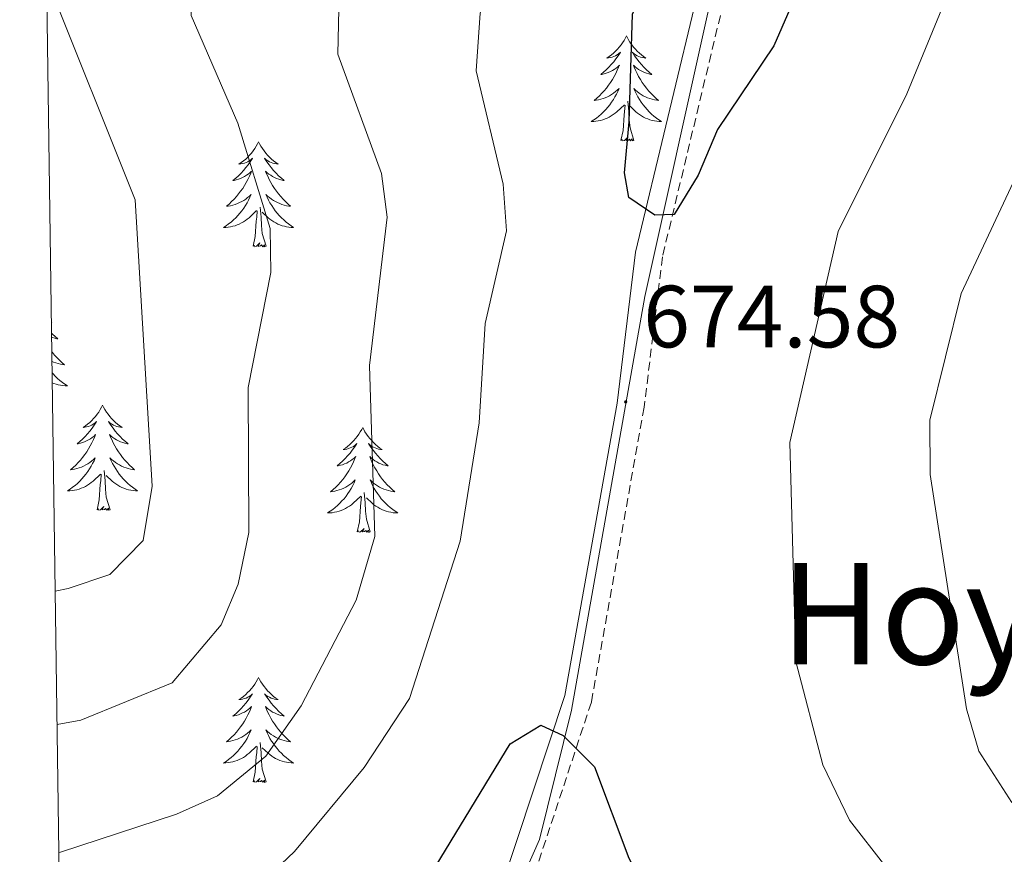
# Model space of a CAD drawing. Units: metres. Extents: x 597449 to 601946, y 4650061 to 4653094.
# Drawn here: x 598336 to 598448, y 4650777 to 4650872 of the extents above; entities that cross this region are included whole.
import ezdxf
from ezdxf.enums import TextEntityAlignment as Align

# ---------------------------------------------------------------- set-up
doc = ezdxf.new("R2010")
doc.units = ezdxf.units.M
doc.header["$MEASUREMENT"] = 0
doc.linetypes.add('TRAZOSX2', pattern=[1.5, 1, -0.5])
for name, color, linetype, lineweight in [('Carátula', 7, 'Continuous', 5), ('Level 21', 19, 'Continuous', 0), ('Level 35', 92, 'Continuous', 0), ('Level 36', 19, 'Continuous', 40), ('Level 4', 36, 'Continuous', 30), ('Level 41', 19, 'Continuous', 0), ('Level 45', 19, 'Continuous', 0), ('Level 5', 36, 'Continuous', 0), ('Level 61', 19, 'Continuous', 0), ('Level 7', 1, 'Continuous', 0)]:
    doc.layers.add(name, color=color, linetype=linetype, lineweight=lineweight)
doc.styles.add('Arial', font='ARIAL.TTF', dxfattribs={"height": 0.2})

# ---------------------------------------------------------------- blocks, each defined once
blk = doc.blocks.new('5PATER')
at = {"layer": 'Carátula', "linetype": 'Continuous', "lineweight": 5}
h = blk.add_hatch(color=250, dxfattribs=at)
edge = h.paths.add_edge_path()
edge.add_ellipse((0, 0), major_axis=(-1.33, -1.34), ratio=0.999422, start_angle=0, end_angle=360)

msp = doc.modelspace()

# ---------------------------------------------------------------- linework, layer by layer
at = {"layer": 'Level 21', "color": 19, "linetype": 'Continuous', "lineweight": 0}
msp.add_polyline3d([(598412.76, 4650979.05, 665.56), (598409.94, 4650960.84, 668.28), (598411.24, 4650947.38, 669.6), (598413.43, 4650939.04, 670.4), (598421.14, 4650916.82, 673.29), (598423.71, 4650905.85, 675.16), (598423.55, 4650902.01, 675.87), (598415.8, 4650883.63, 676.25), (598413.66, 4650876.35, 676.14), (598406.31, 4650845.75, 675.18), (598404.23, 4650828.6, 675.2), (598398.3, 4650795.42, 675.29), (598389.3, 4650768.2, 678.13), (598387.4, 4650764.12, 678.66), (598381.85, 4650756.5, 679.71), (598368.42, 4650742.02, 681.75), (598357.59, 4650729.73, 682.31), (598341.86, 4650706.21, 682.94)], dxfattribs=at)
at = {"layer": 'Level 21', "color": 19, "linetype": 'TRAZOSX2', "lineweight": 0}
msp.add_polyline3d([(598415.81, 4650978.5, 665.56), (598413.05, 4650960.75, 668.28), (598414.29, 4650947.92, 669.6), (598416.38, 4650939.94, 670.4), (598424.11, 4650917.68, 673.29), (598426.82, 4650906.14, 675.16), (598426.61, 4650901.32, 675.87), (598418.72, 4650882.59, 676.25), (598416.64, 4650875.55, 676.14), (598409.36, 4650845.21, 675.18), (598407.29, 4650828.15, 675.2), (598401.3, 4650794.66, 675.29), (598392.18, 4650767.07, 678.13), (598390.08, 4650762.54, 678.66), (598384.25, 4650754.53, 679.71), (598370.71, 4650739.95, 681.75), (598360.04, 4650727.84, 682.31), (598341.93, 4650700.77, 683.04)], dxfattribs=at)
at = {"layer": 'Level 35', "color": 92, "linetype": 'Continuous', "lineweight": 0, "ltscale": 0.5}
msp.add_polyline3d([(598579.63, 4650903.68, 642.62), (598506.87, 4650910.49, 662.73), (598492.51, 4650910.96, 667.55), (598482.93, 4650910.39, 670.05), (598456.53, 4650904.52, 673.06), (598433.36, 4650901.29, 675.82), (598428.71, 4650899.25, 676.37), (598424.65, 4650896.05, 676.85), (598421.38, 4650891.99, 677.2), (598419.09, 4650887.36, 677.39), (598414.52, 4650872.91, 677.12), (598407.35, 4650840.72, 675.52), (598399.05, 4650793.74, 675.68), (598395.41, 4650779.08, 676.48), (598389.35, 4650765.35, 677.56), (598381.02, 4650754.03, 678.88), (598358.43, 4650727.8, 682.83), (598341.85, 4650706.77, 683.71)], dxfattribs=at)
at = {"layer": 'Level 36', "color": 92, "linetype": 'Continuous', "lineweight": 0}
for points in [[(598405.27, 4650870.29, 0.01), (598405.16, 4650870.07, 0.01), (598405.01, 4650869.79, 0.01), (598404.84, 4650869.53, 0.01), (598404.66, 4650869.27, 0.01), (598404.46, 4650869.02, 0.01), (598404.25, 4650868.79, 0.01), (598404.04, 4650868.56, 0.01), (598403.81, 4650868.34, 0.01), (598403.57, 4650868.14, 0.01), (598403.31, 4650867.95, 0.01), (598403.05, 4650867.77, 0.01), (598403.25, 4650867.79, 0.01), (598403.46, 4650867.83, 0.01), (598403.66, 4650867.89, 0.01), (598403.85, 4650867.96, 0.01), (598404.04, 4650868.04, 0.01), (598404.22, 4650868.14, 0.01), (598404.39, 4650868.25, 0.01), (598404.6, 4650868.44, 0.01), (598404.56, 4650868.38, 0.01), (598404.33, 4650868.03, 0.01), (598404.09, 4650867.7, 0.01), (598403.83, 4650867.37, 0.01), (598403.56, 4650867.05, 0.01), (598403.28, 4650866.75, 0.01), (598402.99, 4650866.46, 0.01), (598402.69, 4650866.17, 0.01), (598402.37, 4650865.9, 0.01), (598402.5, 4650865.93, 0.01), (598402.74, 4650865.98, 0.01), (598402.99, 4650866.06, 0.01), (598403.22, 4650866.15, 0.01), (598403.45, 4650866.25, 0.01), (598403.68, 4650866.37, 0.01), (598403.89, 4650866.5, 0.01), (598404.1, 4650866.64, 0.01), (598404.3, 4650866.8, 0.01), (598404.48, 4650866.97, 0.01), (598404.39, 4650866.75, 0.01), (598404.24, 4650866.39, 0.01), (598404.07, 4650866.03, 0.01), (598403.88, 4650865.69, 0.01), (598403.68, 4650865.35, 0.01), (598403.47, 4650865.01, 0.01), (598403.24, 4650864.69, 0.01), (598403.01, 4650864.38, 0.01), (598402.75, 4650864.08, 0.01), (598402.49, 4650863.79, 0.01), (598402.21, 4650863.5, 0.01), (598401.93, 4650863.23, 0.01), (598401.63, 4650862.98, 0.01), (598401.83, 4650863, 0.01), (598402.09, 4650863.05, 0.01), (598402.36, 4650863.11, 0.01), (598402.62, 4650863.19, 0.01), (598402.87, 4650863.28, 0.01), (598403.12, 4650863.39, 0.01), (598403.36, 4650863.51, 0.01), (598403.59, 4650863.65, 0.01), (598403.82, 4650863.8, 0.01), (598404.03, 4650863.97, 0.01), (598404.24, 4650864.14, 0.01), (598404.44, 4650864.33, 0.01), (598404.29, 4650864, 0.01)], [(598405.27, 4650870.29, 0.01), (598405.38, 4650870.07, 0.01), (598405.54, 4650869.79, 0.01), (598405.71, 4650869.53, 0.01), (598405.89, 4650869.27, 0.01), (598406.08, 4650869.02, 0.01), (598406.29, 4650868.79, 0.01), (598406.51, 4650868.56, 0.01), (598406.74, 4650868.34, 0.01), (598406.98, 4650868.14, 0.01), (598407.23, 4650867.95, 0.01), (598407.49, 4650867.77, 0.01), (598407.29, 4650867.79, 0.01), (598407.09, 4650867.83, 0.01), (598406.89, 4650867.89, 0.01), (598406.69, 4650867.96, 0.01), (598406.5, 4650868.04, 0.01), (598406.32, 4650868.14, 0.01), (598406.15, 4650868.25, 0.01), (598405.94, 4650868.44, 0.01), (598405.99, 4650868.38, 0.01), (598406.21, 4650868.03, 0.01), (598406.46, 4650867.7, 0.01), (598406.71, 4650867.37, 0.01), (598406.98, 4650867.05, 0.01), (598407.26, 4650866.75, 0.01), (598407.55, 4650866.46, 0.01), (598407.86, 4650866.17, 0.01), (598408.17, 4650865.9, 0.01), (598408.05, 4650865.93, 0.01), (598407.8, 4650865.98, 0.01), (598407.56, 4650866.06, 0.01), (598407.32, 4650866.14, 0.01), (598407.09, 4650866.25, 0.01), (598406.87, 4650866.37, 0.01), (598406.65, 4650866.5, 0.01), (598406.45, 4650866.64, 0.01), (598406.25, 4650866.8, 0.01), (598406.06, 4650866.97, 0.01), (598406.15, 4650866.75, 0.01), (598406.31, 4650866.39, 0.01), (598406.48, 4650866.03, 0.01), (598406.66, 4650865.68, 0.01), (598406.86, 4650865.34, 0.01), (598407.07, 4650865.01, 0.01), (598407.3, 4650864.69, 0.01), (598407.54, 4650864.38, 0.01), (598407.79, 4650864.08, 0.01), (598408.05, 4650863.79, 0.01), (598408.33, 4650863.5, 0.01), (598408.62, 4650863.23, 0.01), (598408.91, 4650862.98, 0.01), (598408.72, 4650863, 0.01), (598408.45, 4650863.05, 0.01), (598408.19, 4650863.11, 0.01), (598407.93, 4650863.19, 0.01), (598407.67, 4650863.28, 0.01), (598407.43, 4650863.39, 0.01), (598407.18, 4650863.51, 0.01), (598406.95, 4650863.65, 0.01), (598406.73, 4650863.8, 0.01), (598406.51, 4650863.97, 0.01), (598406.3, 4650864.14, 0.01), (598406.11, 4650864.33, 0.01), (598406.25, 4650864, 0.01)], [(598404.29, 4650864, 0.01), (598404.14, 4650863.68, 0.01), (598403.97, 4650863.37, 0.01), (598403.79, 4650863.06, 0.01), (598403.59, 4650862.77, 0.01), (598403.38, 4650862.48, 0.01), (598403.16, 4650862.2, 0.01), (598402.92, 4650861.93, 0.01), (598402.68, 4650861.67, 0.01), (598402.42, 4650861.43, 0.01), (598402.15, 4650861.2, 0.01), (598401.87, 4650860.97, 0.01), (598401.58, 4650860.77, 0.01), (598401.29, 4650860.57, 0.01), (598401.56, 4650860.58, 0.01), (598401.82, 4650860.61, 0.01), (598402.08, 4650860.65, 0.01), (598402.34, 4650860.71, 0.01), (598402.6, 4650860.78, 0.01), (598402.85, 4650860.87, 0.01), (598403.09, 4650860.97, 0.01), (598403.33, 4650861.08, 0.01), (598403.56, 4650861.21, 0.01), (598403.78, 4650861.36, 0.01), (598403.99, 4650861.52, 0.01), (598404.2, 4650861.69, 0.01), (598405.04, 4650862.49, 0.01)], [(598406.25, 4650864, 0.01), (598406.4, 4650863.68, 0.01), (598406.57, 4650863.37, 0.01), (598406.76, 4650863.06, 0.01), (598406.95, 4650862.77, 0.01), (598407.16, 4650862.48, 0.01), (598407.39, 4650862.2, 0.01), (598407.62, 4650861.93, 0.01), (598407.87, 4650861.67, 0.01), (598408.13, 4650861.43, 0.01), (598408.39, 4650861.2, 0.01), (598408.67, 4650860.97, 0.01), (598408.96, 4650860.77, 0.01), (598409.25, 4650860.57, 0.01), (598408.99, 4650860.58, 0.01), (598408.72, 4650860.61, 0.01), (598408.46, 4650860.65, 0.01), (598408.2, 4650860.71, 0.01), (598407.95, 4650860.78, 0.01), (598407.7, 4650860.87, 0.01), (598407.45, 4650860.97, 0.01), (598407.22, 4650861.08, 0.01), (598406.99, 4650861.21, 0.01), (598406.76, 4650861.36, 0.01), (598406.55, 4650861.52, 0.01), (598406.35, 4650861.69, 0.01), (598405.69, 4650862.31, 0.01)], [(598406.12, 4650858.44, 0.01), (598405.69, 4650859.88, 0.01), (598405.6, 4650860.78, 0.01), (598405.56, 4650861.73, 0.01), (598405.45, 4650862.89, 0.01)], [(598404.65, 4650858.44, 0.01), (598404.9, 4650859.56, 0.01), (598405.01, 4650861.3, 0.01), (598405.06, 4650861.73, 0.01), (598405.12, 4650862.45, 0.01)], [(598406.12, 4650858.44, 0.01), (598405.95, 4650858.37, 0.01), (598405.93, 4650858.61, 0.01), (598405.74, 4650858.39, 0.01), (598405.62, 4650858.59, 0.01), (598405.5, 4650858.48, 0.01), (598405.23, 4650858.43, 0.01), (598405.42, 4650858.82, 0.01), (598405.04, 4650858.44, 0.01), (598404.85, 4650858.39, 0.01), (598404.81, 4650858.55, 0.01), (598404.65, 4650858.44, 0.01)], [(598363.53, 4650858.26, 0.01), (598363.42, 4650858.05, 0.01), (598363.27, 4650857.77, 0.01), (598363.1, 4650857.5, 0.01), (598362.92, 4650857.25, 0.01), (598362.72, 4650857, 0.01), (598362.51, 4650856.76, 0.01), (598362.3, 4650856.53, 0.01), (598362.07, 4650856.32, 0.01), (598361.83, 4650856.12, 0.01), (598361.57, 4650855.93, 0.01), (598361.31, 4650855.75, 0.01), (598361.51, 4650855.77, 0.01), (598361.72, 4650855.81, 0.01), (598361.92, 4650855.86, 0.01), (598362.11, 4650855.93, 0.01), (598362.3, 4650856.02, 0.01), (598362.48, 4650856.12, 0.01), (598362.65, 4650856.23, 0.01), (598362.86, 4650856.42, 0.01), (598362.82, 4650856.35, 0.01), (598362.59, 4650856.01, 0.01), (598362.35, 4650855.67, 0.01), (598362.09, 4650855.35, 0.01), (598361.82, 4650855.03, 0.01), (598361.54, 4650854.73, 0.01), (598361.25, 4650854.43, 0.01), (598360.95, 4650854.15, 0.01), (598360.63, 4650853.88, 0.01), (598360.76, 4650853.9, 0.01), (598361, 4650853.96, 0.01), (598361.25, 4650854.03, 0.01), (598361.48, 4650854.12, 0.01), (598361.71, 4650854.22, 0.01), (598361.94, 4650854.34, 0.01), (598362.15, 4650854.47, 0.01), (598362.36, 4650854.62, 0.01), (598362.56, 4650854.77, 0.01), (598362.74, 4650854.94, 0.01), (598362.65, 4650854.72, 0.01), (598362.5, 4650854.36, 0.01), (598362.33, 4650854.01, 0.01), (598362.14, 4650853.66, 0.01), (598361.94, 4650853.32, 0.01), (598361.73, 4650852.99, 0.01), (598361.5, 4650852.67, 0.01), (598361.27, 4650852.35, 0.01), (598361.01, 4650852.05, 0.01), (598360.75, 4650851.76, 0.01), (598360.47, 4650851.48, 0.01), (598360.19, 4650851.21, 0.01), (598359.89, 4650850.95, 0.01), (598360.09, 4650850.98, 0.01), (598360.35, 4650851.02, 0.01), (598360.62, 4650851.09, 0.01), (598360.88, 4650851.17, 0.01), (598361.13, 4650851.26, 0.01), (598361.38, 4650851.37, 0.01), (598361.62, 4650851.49, 0.01), (598361.85, 4650851.63, 0.01), (598362.08, 4650851.78, 0.01), (598362.29, 4650851.94, 0.01), (598362.5, 4650852.12, 0.01), (598362.7, 4650852.31, 0.01), (598362.55, 4650851.98, 0.01)], [(598363.53, 4650858.26, 0.01), (598363.64, 4650858.05, 0.01), (598363.8, 4650857.77, 0.01), (598363.97, 4650857.5, 0.01), (598364.15, 4650857.25, 0.01), (598364.34, 4650857, 0.01), (598364.55, 4650856.76, 0.01), (598364.77, 4650856.53, 0.01), (598365, 4650856.32, 0.01), (598365.24, 4650856.12, 0.01), (598365.49, 4650855.93, 0.01), (598365.75, 4650855.75, 0.01), (598365.55, 4650855.77, 0.01), (598365.35, 4650855.81, 0.01), (598365.15, 4650855.86, 0.01), (598364.95, 4650855.93, 0.01), (598364.76, 4650856.02, 0.01), (598364.58, 4650856.12, 0.01), (598364.41, 4650856.23, 0.01), (598364.2, 4650856.42, 0.01), (598364.25, 4650856.35, 0.01), (598364.47, 4650856.01, 0.01), (598364.72, 4650855.67, 0.01), (598364.97, 4650855.35, 0.01), (598365.24, 4650855.03, 0.01), (598365.52, 4650854.73, 0.01), (598365.81, 4650854.43, 0.01), (598366.12, 4650854.15, 0.01), (598366.43, 4650853.88, 0.01), (598366.31, 4650853.9, 0.01), (598366.06, 4650853.96, 0.01), (598365.82, 4650854.03, 0.01), (598365.58, 4650854.12, 0.01), (598365.35, 4650854.22, 0.01), (598365.13, 4650854.34, 0.01), (598364.91, 4650854.47, 0.01), (598364.71, 4650854.62, 0.01), (598364.51, 4650854.77, 0.01), (598364.32, 4650854.94, 0.01), (598364.41, 4650854.72, 0.01), (598364.57, 4650854.36, 0.01), (598364.74, 4650854.01, 0.01), (598364.92, 4650853.66, 0.01), (598365.12, 4650853.32, 0.01), (598365.33, 4650852.99, 0.01), (598365.56, 4650852.67, 0.01), (598365.8, 4650852.35, 0.01), (598366.05, 4650852.05, 0.01), (598366.31, 4650851.76, 0.01), (598366.59, 4650851.48, 0.01), (598366.88, 4650851.21, 0.01), (598367.17, 4650850.95, 0.01), (598366.98, 4650850.98, 0.01), (598366.71, 4650851.02, 0.01), (598366.45, 4650851.09, 0.01), (598366.19, 4650851.17, 0.01), (598365.93, 4650851.26, 0.01), (598365.69, 4650851.37, 0.01), (598365.44, 4650851.49, 0.01), (598365.21, 4650851.63, 0.01), (598364.99, 4650851.78, 0.01), (598364.77, 4650851.94, 0.01), (598364.56, 4650852.12, 0.01), (598364.37, 4650852.31, 0.01), (598364.51, 4650851.98, 0.01)], [(598362.55, 4650851.98, 0.01), (598362.4, 4650851.66, 0.01), (598362.23, 4650851.34, 0.01), (598362.05, 4650851.04, 0.01), (598361.85, 4650850.74, 0.01), (598361.64, 4650850.45, 0.01), (598361.42, 4650850.18, 0.01), (598361.18, 4650849.91, 0.01), (598360.94, 4650849.65, 0.01), (598360.68, 4650849.41, 0.01), (598360.41, 4650849.17, 0.01), (598360.13, 4650848.95, 0.01), (598359.84, 4650848.74, 0.01), (598359.55, 4650848.55, 0.01), (598359.82, 4650848.56, 0.01), (598360.08, 4650848.58, 0.01), (598360.34, 4650848.62, 0.01), (598360.6, 4650848.68, 0.01), (598360.86, 4650848.75, 0.01), (598361.11, 4650848.84, 0.01), (598361.35, 4650848.94, 0.01), (598361.59, 4650849.06, 0.01), (598361.82, 4650849.19, 0.01), (598362.04, 4650849.33, 0.01), (598362.25, 4650849.49, 0.01), (598362.46, 4650849.66, 0.01), (598363.3, 4650850.46, 0.01)], [(598364.51, 4650851.98, 0.01), (598364.66, 4650851.66, 0.01), (598364.83, 4650851.34, 0.01), (598365.02, 4650851.04, 0.01), (598365.21, 4650850.74, 0.01), (598365.42, 4650850.45, 0.01), (598365.65, 4650850.18, 0.01), (598365.88, 4650849.91, 0.01), (598366.13, 4650849.65, 0.01), (598366.39, 4650849.41, 0.01), (598366.65, 4650849.17, 0.01), (598366.93, 4650848.95, 0.01), (598367.22, 4650848.74, 0.01), (598367.51, 4650848.55, 0.01), (598367.25, 4650848.56, 0.01), (598366.98, 4650848.58, 0.01), (598366.72, 4650848.62, 0.01), (598366.46, 4650848.68, 0.01), (598366.21, 4650848.75, 0.01), (598365.96, 4650848.84, 0.01), (598365.71, 4650848.94, 0.01), (598365.48, 4650849.06, 0.01), (598365.25, 4650849.19, 0.01), (598365.02, 4650849.33, 0.01), (598364.81, 4650849.49, 0.01), (598364.61, 4650849.66, 0.01), (598363.95, 4650850.28, 0.01)], [(598364.38, 4650846.41, 0.01), (598363.95, 4650847.85, 0.01), (598363.86, 4650848.76, 0.01), (598363.82, 4650849.71, 0.01), (598363.71, 4650850.87, 0.01)], [(598362.91, 4650846.41, 0.01), (598363.16, 4650847.53, 0.01), (598363.27, 4650849.27, 0.01), (598363.32, 4650849.71, 0.01), (598363.38, 4650850.43, 0.01)], [(598364.38, 4650846.41, 0.01), (598364.21, 4650846.35, 0.01), (598364.19, 4650846.58, 0.01), (598364, 4650846.36, 0.01), (598363.88, 4650846.57, 0.01), (598363.76, 4650846.46, 0.01), (598363.49, 4650846.4, 0.01), (598363.68, 4650846.8, 0.01), (598363.3, 4650846.42, 0.01), (598363.11, 4650846.36, 0.01), (598363.07, 4650846.52, 0.01), (598362.91, 4650846.41, 0.01)], [(598340.04, 4650837.8, 0.01), (598340.09, 4650837.76, 0.01), (598340.04, 4650837.77, 0.01)], [(598340.05, 4650836.55, 0.01), (598340.15, 4650836.45, 0.01), (598340.46, 4650836.16, 0.01), (598340.77, 4650835.89, 0.01), (598340.65, 4650835.92, 0.01), (598340.4, 4650835.97, 0.01), (598340.16, 4650836.05, 0.01), (598340.06, 4650836.08, 0.01)], [(598340.08, 4650834.45, 0.01), (598340.14, 4650834.37, 0.01), (598340.39, 4650834.07, 0.01), (598340.65, 4650833.77, 0.01), (598340.93, 4650833.49, 0.01), (598341.22, 4650833.22, 0.01), (598341.51, 4650832.97, 0.01), (598341.32, 4650832.99, 0.01), (598341.05, 4650833.04, 0.01), (598340.79, 4650833.1, 0.01), (598340.53, 4650833.18, 0.01), (598340.27, 4650833.27, 0.01), (598340.1, 4650833.35, 0.01)], [(598340.12, 4650832.04, 0.01), (598340.22, 4650831.92, 0.01), (598340.47, 4650831.67, 0.01), (598340.73, 4650831.42, 0.01), (598340.99, 4650831.19, 0.01), (598341.27, 4650830.96, 0.01), (598341.56, 4650830.75, 0.01), (598341.85, 4650830.56, 0.01), (598341.59, 4650830.57, 0.01), (598341.33, 4650830.6, 0.01), (598341.06, 4650830.64, 0.01), (598340.8, 4650830.7, 0.01), (598340.55, 4650830.77, 0.01), (598340.3, 4650830.85, 0.01), (598340.13, 4650830.93, 0.01)], [(598345.83, 4650828.36, 0.01), (598345.72, 4650828.14, 0.01), (598345.57, 4650827.87, 0.01), (598345.4, 4650827.6, 0.01), (598345.22, 4650827.34, 0.01), (598345.02, 4650827.09, 0.01), (598344.82, 4650826.86, 0.01), (598344.6, 4650826.63, 0.01), (598344.37, 4650826.41, 0.01), (598344.13, 4650826.21, 0.01), (598343.88, 4650826.02, 0.01), (598343.62, 4650825.84, 0.01), (598343.81, 4650825.87, 0.01), (598344.02, 4650825.9, 0.01), (598344.22, 4650825.96, 0.01), (598344.41, 4650826.03, 0.01), (598344.6, 4650826.11, 0.01), (598344.78, 4650826.21, 0.01), (598344.96, 4650826.32, 0.01), (598345.16, 4650826.51, 0.01), (598345.12, 4650826.45, 0.01), (598344.89, 4650826.11, 0.01), (598344.65, 4650825.77, 0.01), (598344.39, 4650825.44, 0.01), (598344.12, 4650825.13, 0.01), (598343.84, 4650824.82, 0.01), (598343.55, 4650824.53, 0.01), (598343.25, 4650824.25, 0.01), (598342.93, 4650823.97, 0.01), (598343.06, 4650824, 0.01), (598343.31, 4650824.05, 0.01), (598343.55, 4650824.13, 0.01), (598343.78, 4650824.22, 0.01), (598344.01, 4650824.32, 0.01), (598344.24, 4650824.44, 0.01), (598344.45, 4650824.57, 0.01), (598344.66, 4650824.71, 0.01), (598344.86, 4650824.87, 0.01), (598345.04, 4650825.04, 0.01), (598344.96, 4650824.82, 0.01), (598344.8, 4650824.46, 0.01), (598344.63, 4650824.1, 0.01), (598344.44, 4650823.76, 0.01), (598344.24, 4650823.42, 0.01), (598344.03, 4650823.09, 0.01), (598343.81, 4650822.76, 0.01), (598343.57, 4650822.45, 0.01), (598343.31, 4650822.15, 0.01), (598343.05, 4650821.86, 0.01), (598342.78, 4650821.57, 0.01), (598342.49, 4650821.31, 0.01), (598342.19, 4650821.05, 0.01), (598342.39, 4650821.07, 0.01), (598342.65, 4650821.12, 0.01), (598342.92, 4650821.18, 0.01), (598343.18, 4650821.26, 0.01), (598343.43, 4650821.35, 0.01), (598343.68, 4650821.46, 0.01), (598343.92, 4650821.59, 0.01), (598344.15, 4650821.72, 0.01), (598344.38, 4650821.87, 0.01), (598344.6, 4650822.04, 0.01), (598344.8, 4650822.21, 0.01), (598345, 4650822.4, 0.01), (598344.86, 4650822.07, 0.01)], [(598345.83, 4650828.36, 0.01), (598345.94, 4650828.14, 0.01), (598346.1, 4650827.87, 0.01), (598346.27, 4650827.6, 0.01), (598346.45, 4650827.34, 0.01), (598346.64, 4650827.09, 0.01), (598346.85, 4650826.86, 0.01), (598347.07, 4650826.63, 0.01), (598347.3, 4650826.41, 0.01), (598347.54, 4650826.21, 0.01), (598347.79, 4650826.02, 0.01), (598348.05, 4650825.84, 0.01), (598347.85, 4650825.87, 0.01), (598347.65, 4650825.9, 0.01), (598347.45, 4650825.96, 0.01), (598347.25, 4650826.03, 0.01), (598347.07, 4650826.11, 0.01), (598346.88, 4650826.21, 0.01), (598346.71, 4650826.32, 0.01), (598346.51, 4650826.51, 0.01), (598346.55, 4650826.45, 0.01), (598346.78, 4650826.11, 0.01), (598347.02, 4650825.77, 0.01), (598347.27, 4650825.44, 0.01), (598347.54, 4650825.13, 0.01), (598347.82, 4650824.82, 0.01), (598348.11, 4650824.53, 0.01), (598348.42, 4650824.25, 0.01), (598348.73, 4650823.97, 0.01), (598348.61, 4650824, 0.01), (598348.36, 4650824.05, 0.01), (598348.12, 4650824.13, 0.01), (598347.88, 4650824.22, 0.01), (598347.65, 4650824.32, 0.01), (598347.43, 4650824.44, 0.01), (598347.21, 4650824.57, 0.01), (598347.01, 4650824.71, 0.01), (598346.81, 4650824.87, 0.01), (598346.62, 4650825.04, 0.01), (598346.71, 4650824.82, 0.01), (598346.87, 4650824.46, 0.01), (598347.04, 4650824.1, 0.01), (598347.22, 4650823.76, 0.01), (598347.42, 4650823.42, 0.01), (598347.63, 4650823.09, 0.01), (598347.86, 4650822.76, 0.01), (598348.1, 4650822.45, 0.01), (598348.35, 4650822.15, 0.01), (598348.61, 4650821.86, 0.01), (598348.89, 4650821.57, 0.01), (598349.18, 4650821.31, 0.01), (598349.47, 4650821.05, 0.01), (598349.28, 4650821.07, 0.01), (598349.01, 4650821.12, 0.01), (598348.75, 4650821.18, 0.01), (598348.49, 4650821.26, 0.01), (598348.23, 4650821.35, 0.01), (598347.99, 4650821.46, 0.01), (598347.75, 4650821.59, 0.01), (598347.51, 4650821.72, 0.01), (598347.29, 4650821.87, 0.01), (598347.07, 4650822.04, 0.01), (598346.86, 4650822.21, 0.01), (598346.67, 4650822.4, 0.01), (598346.81, 4650822.07, 0.01)], [(598375.35, 4650825.85, 0.01), (598375.24, 4650825.63, 0.01), (598375.08, 4650825.36, 0.01), (598374.91, 4650825.09, 0.01), (598374.73, 4650824.83, 0.01), (598374.54, 4650824.59, 0.01), (598374.33, 4650824.35, 0.01), (598374.11, 4650824.12, 0.01), (598373.88, 4650823.91, 0.01), (598373.64, 4650823.7, 0.01), (598373.39, 4650823.51, 0.01), (598373.13, 4650823.33, 0.01), (598373.33, 4650823.36, 0.01), (598373.53, 4650823.39, 0.01), (598373.73, 4650823.45, 0.01), (598373.93, 4650823.52, 0.01), (598374.12, 4650823.6, 0.01), (598374.3, 4650823.7, 0.01), (598374.47, 4650823.81, 0.01), (598374.68, 4650824.01, 0.01), (598374.64, 4650823.94, 0.01), (598374.41, 4650823.6, 0.01), (598374.16, 4650823.26, 0.01), (598373.91, 4650822.93, 0.01), (598373.64, 4650822.62, 0.01), (598373.36, 4650822.31, 0.01), (598373.07, 4650822.02, 0.01), (598372.76, 4650821.74, 0.01), (598372.45, 4650821.47, 0.01), (598372.57, 4650821.49, 0.01), (598372.82, 4650821.55, 0.01), (598373.06, 4650821.62, 0.01), (598373.3, 4650821.71, 0.01), (598373.53, 4650821.81, 0.01), (598373.75, 4650821.93, 0.01), (598373.97, 4650822.06, 0.01), (598374.17, 4650822.2, 0.01), (598374.37, 4650822.36, 0.01), (598374.56, 4650822.53, 0.01), (598374.47, 4650822.31, 0.01), (598374.31, 4650821.95, 0.01), (598374.14, 4650821.59, 0.01), (598373.96, 4650821.25, 0.01), (598373.76, 4650820.91, 0.01), (598373.55, 4650820.58, 0.01), (598373.32, 4650820.25, 0.01), (598373.08, 4650819.94, 0.01), (598372.83, 4650819.64, 0.01), (598372.57, 4650819.35, 0.01), (598372.29, 4650819.07, 0.01), (598372, 4650818.8, 0.01), (598371.71, 4650818.54, 0.01), (598371.9, 4650818.56, 0.01), (598372.17, 4650818.61, 0.01), (598372.43, 4650818.67, 0.01), (598372.69, 4650818.75, 0.01), (598372.95, 4650818.85, 0.01), (598373.19, 4650818.95, 0.01), (598373.44, 4650819.08, 0.01), (598373.67, 4650819.21, 0.01), (598373.89, 4650819.37, 0.01), (598374.11, 4650819.53, 0.01), (598374.32, 4650819.71, 0.01), (598374.51, 4650819.89, 0.01), (598374.37, 4650819.57, 0.01)], [(598375.35, 4650825.85, 0.01), (598375.46, 4650825.63, 0.01), (598375.61, 4650825.36, 0.01), (598375.78, 4650825.09, 0.01), (598375.97, 4650824.83, 0.01), (598376.16, 4650824.59, 0.01), (598376.37, 4650824.35, 0.01), (598376.59, 4650824.12, 0.01), (598376.81, 4650823.91, 0.01), (598377.05, 4650823.7, 0.01), (598377.31, 4650823.51, 0.01), (598377.57, 4650823.33, 0.01), (598377.37, 4650823.36, 0.01), (598377.16, 4650823.39, 0.01), (598376.97, 4650823.45, 0.01), (598376.77, 4650823.52, 0.01), (598376.58, 4650823.6, 0.01), (598376.4, 4650823.7, 0.01), (598376.23, 4650823.81, 0.01), (598376.02, 4650824.01, 0.01), (598376.06, 4650823.94, 0.01), (598376.29, 4650823.6, 0.01), (598376.53, 4650823.26, 0.01), (598376.79, 4650822.93, 0.01), (598377.06, 4650822.62, 0.01), (598377.34, 4650822.31, 0.01), (598377.63, 4650822.02, 0.01), (598377.93, 4650821.74, 0.01), (598378.25, 4650821.47, 0.01), (598378.12, 4650821.49, 0.01), (598377.88, 4650821.55, 0.01), (598377.63, 4650821.62, 0.01), (598377.4, 4650821.71, 0.01), (598377.17, 4650821.81, 0.01), (598376.95, 4650821.93, 0.01), (598376.73, 4650822.06, 0.01), (598376.52, 4650822.2, 0.01), (598376.33, 4650822.36, 0.01), (598376.14, 4650822.53, 0.01), (598376.23, 4650822.31, 0.01), (598376.38, 4650821.95, 0.01), (598376.55, 4650821.59, 0.01), (598376.74, 4650821.25, 0.01), (598376.94, 4650820.91, 0.01), (598377.15, 4650820.58, 0.01), (598377.38, 4650820.25, 0.01), (598377.61, 4650819.94, 0.01), (598377.87, 4650819.64, 0.01), (598378.13, 4650819.35, 0.01), (598378.41, 4650819.07, 0.01), (598378.69, 4650818.8, 0.01), (598378.99, 4650818.54, 0.01), (598378.79, 4650818.56, 0.01), (598378.53, 4650818.61, 0.01), (598378.26, 4650818.67, 0.01), (598378, 4650818.75, 0.01), (598377.75, 4650818.85, 0.01), (598377.5, 4650818.95, 0.01), (598377.26, 4650819.08, 0.01), (598377.03, 4650819.21, 0.01), (598376.8, 4650819.37, 0.01), (598376.59, 4650819.53, 0.01), (598376.38, 4650819.71, 0.01), (598376.18, 4650819.89, 0.01), (598376.33, 4650819.57, 0.01)], [(598344.86, 4650822.07, 0.01), (598344.7, 4650821.75, 0.01), (598344.53, 4650821.44, 0.01), (598344.35, 4650821.13, 0.01), (598344.15, 4650820.84, 0.01), (598343.94, 4650820.55, 0.01), (598343.72, 4650820.27, 0.01), (598343.48, 4650820, 0.01), (598343.24, 4650819.75, 0.01), (598342.98, 4650819.5, 0.01), (598342.71, 4650819.27, 0.01), (598342.43, 4650819.05, 0.01), (598342.14, 4650818.84, 0.01), (598341.85, 4650818.65, 0.01), (598342.12, 4650818.65, 0.01), (598342.38, 4650818.68, 0.01), (598342.64, 4650818.72, 0.01), (598342.9, 4650818.78, 0.01), (598343.16, 4650818.85, 0.01), (598343.41, 4650818.94, 0.01), (598343.65, 4650819.04, 0.01), (598343.89, 4650819.15, 0.01), (598344.12, 4650819.29, 0.01), (598344.34, 4650819.43, 0.01), (598344.55, 4650819.59, 0.01), (598344.76, 4650819.76, 0.01), (598345.61, 4650820.56, 0.01)], [(598346.81, 4650822.07, 0.01), (598346.97, 4650821.75, 0.01), (598347.13, 4650821.44, 0.01), (598347.32, 4650821.13, 0.01), (598347.51, 4650820.84, 0.01), (598347.72, 4650820.55, 0.01), (598347.95, 4650820.27, 0.01), (598348.18, 4650820, 0.01), (598348.43, 4650819.75, 0.01), (598348.69, 4650819.5, 0.01), (598348.95, 4650819.27, 0.01), (598349.23, 4650819.05, 0.01), (598349.52, 4650818.84, 0.01), (598349.81, 4650818.65, 0.01), (598349.55, 4650818.65, 0.01), (598349.29, 4650818.68, 0.01), (598349.02, 4650818.72, 0.01), (598348.76, 4650818.78, 0.01), (598348.51, 4650818.85, 0.01), (598348.26, 4650818.94, 0.01), (598348.01, 4650819.04, 0.01), (598347.78, 4650819.15, 0.01), (598347.55, 4650819.29, 0.01), (598347.33, 4650819.43, 0.01), (598347.11, 4650819.59, 0.01), (598346.91, 4650819.76, 0.01), (598346.25, 4650820.38, 0.01)], [(598345.21, 4650816.51, 0.01), (598345.46, 4650817.63, 0.01), (598345.57, 4650819.37, 0.01), (598345.62, 4650819.8, 0.01), (598345.68, 4650820.53, 0.01)], [(598346.68, 4650816.51, 0.01), (598346.25, 4650817.95, 0.01), (598346.16, 4650818.85, 0.01), (598346.12, 4650819.8, 0.01), (598346.02, 4650820.97, 0.01)], [(598374.37, 4650819.57, 0.01), (598374.22, 4650819.25, 0.01), (598374.05, 4650818.93, 0.01), (598373.86, 4650818.63, 0.01), (598373.67, 4650818.33, 0.01), (598373.46, 4650818.04, 0.01), (598373.23, 4650817.76, 0.01), (598373, 4650817.5, 0.01), (598372.75, 4650817.24, 0.01), (598372.49, 4650816.99, 0.01), (598372.23, 4650816.76, 0.01), (598371.95, 4650816.54, 0.01), (598371.66, 4650816.33, 0.01), (598371.37, 4650816.14, 0.01), (598371.63, 4650816.15, 0.01), (598371.9, 4650816.17, 0.01), (598372.16, 4650816.21, 0.01), (598372.42, 4650816.27, 0.01), (598372.67, 4650816.34, 0.01), (598372.92, 4650816.43, 0.01), (598373.17, 4650816.53, 0.01), (598373.4, 4650816.65, 0.01), (598373.63, 4650816.78, 0.01), (598373.86, 4650816.92, 0.01), (598374.07, 4650817.08, 0.01), (598374.27, 4650817.25, 0.01), (598375.12, 4650818.05, 0.01)], [(598376.33, 4650819.57, 0.01), (598376.48, 4650819.25, 0.01), (598376.65, 4650818.93, 0.01), (598376.83, 4650818.63, 0.01), (598377.03, 4650818.33, 0.01), (598377.24, 4650818.04, 0.01), (598377.46, 4650817.76, 0.01), (598377.7, 4650817.49, 0.01), (598377.94, 4650817.24, 0.01), (598378.2, 4650816.99, 0.01), (598378.47, 4650816.76, 0.01), (598378.75, 4650816.54, 0.01), (598379.04, 4650816.33, 0.01), (598379.33, 4650816.14, 0.01), (598379.06, 4650816.15, 0.01), (598378.8, 4650816.17, 0.01), (598378.54, 4650816.21, 0.01), (598378.28, 4650816.27, 0.01), (598378.02, 4650816.34, 0.01), (598377.77, 4650816.43, 0.01), (598377.53, 4650816.53, 0.01), (598377.29, 4650816.65, 0.01), (598377.06, 4650816.78, 0.01), (598376.84, 4650816.92, 0.01), (598376.63, 4650817.08, 0.01), (598376.42, 4650817.25, 0.01), (598375.77, 4650817.87, 0.01)], [(598376.2, 4650814, 0.01), (598375.77, 4650815.44, 0.01), (598375.68, 4650816.35, 0.01), (598375.63, 4650817.29, 0.01), (598375.53, 4650818.46, 0.01)], [(598374.73, 4650814, 0.01), (598374.97, 4650815.12, 0.01), (598375.09, 4650816.86, 0.01), (598375.13, 4650817.29, 0.01), (598375.2, 4650818.02, 0.01)], [(598346.68, 4650816.51, 0.01), (598346.51, 4650816.44, 0.01), (598346.49, 4650816.68, 0.01), (598346.3, 4650816.46, 0.01), (598346.18, 4650816.66, 0.01), (598346.06, 4650816.55, 0.01), (598345.79, 4650816.5, 0.01), (598345.99, 4650816.89, 0.01), (598345.6, 4650816.51, 0.01), (598345.41, 4650816.46, 0.01), (598345.37, 4650816.62, 0.01), (598345.21, 4650816.51, 0.01)], [(598376.2, 4650814, 0.01), (598376.03, 4650813.93, 0.01), (598376.01, 4650814.17, 0.01), (598375.82, 4650813.95, 0.01), (598375.69, 4650814.15, 0.01), (598375.57, 4650814.05, 0.01), (598375.3, 4650813.99, 0.01), (598375.5, 4650814.38, 0.01), (598375.11, 4650814, 0.01), (598374.93, 4650813.95, 0.01), (598374.89, 4650814.11, 0.01), (598374.73, 4650814, 0.01)], [(598363.53, 4650797.47, 0.01), (598363.42, 4650797.25, 0.01), (598363.27, 4650796.97, 0.01), (598363.1, 4650796.71, 0.01), (598362.91, 4650796.45, 0.01), (598362.72, 4650796.2, 0.01), (598362.51, 4650795.96, 0.01), (598362.29, 4650795.74, 0.01), (598362.07, 4650795.52, 0.01), (598361.83, 4650795.32, 0.01), (598361.57, 4650795.13, 0.01), (598361.31, 4650794.95, 0.01), (598361.51, 4650794.97, 0.01), (598361.72, 4650795.01, 0.01), (598361.91, 4650795.07, 0.01), (598362.11, 4650795.13, 0.01), (598362.3, 4650795.22, 0.01), (598362.48, 4650795.32, 0.01), (598362.65, 4650795.43, 0.01), (598362.86, 4650795.62, 0.01), (598362.82, 4650795.56, 0.01), (598362.59, 4650795.21, 0.01), (598362.35, 4650794.88, 0.01), (598362.09, 4650794.55, 0.01), (598361.82, 4650794.23, 0.01), (598361.54, 4650793.93, 0.01), (598361.25, 4650793.63, 0.01), (598360.95, 4650793.35, 0.01), (598360.63, 4650793.08, 0.01), (598360.76, 4650793.1, 0.01), (598361, 4650793.16, 0.01), (598361.25, 4650793.23, 0.01), (598361.48, 4650793.32, 0.01), (598361.71, 4650793.43, 0.01), (598361.93, 4650793.54, 0.01), (598362.15, 4650793.67, 0.01), (598362.36, 4650793.82, 0.01), (598362.55, 4650793.98, 0.01), (598362.74, 4650794.15, 0.01), (598362.65, 4650793.93, 0.01), (598362.5, 4650793.56, 0.01), (598362.33, 4650793.21, 0.01), (598362.14, 4650792.86, 0.01), (598361.94, 4650792.52, 0.01), (598361.73, 4650792.19, 0.01), (598361.5, 4650791.87, 0.01), (598361.26, 4650791.56, 0.01), (598361.01, 4650791.25, 0.01), (598360.75, 4650790.96, 0.01), (598360.47, 4650790.68, 0.01), (598360.19, 4650790.41, 0.01), (598359.89, 4650790.15, 0.01), (598360.09, 4650790.18, 0.01), (598360.35, 4650790.23, 0.01), (598360.62, 4650790.29, 0.01), (598360.87, 4650790.37, 0.01), (598361.13, 4650790.46, 0.01), (598361.38, 4650790.57, 0.01), (598361.62, 4650790.69, 0.01), (598361.85, 4650790.83, 0.01), (598362.08, 4650790.98, 0.01), (598362.29, 4650791.15, 0.01), (598362.5, 4650791.32, 0.01), (598362.69, 4650791.51, 0.01), (598362.55, 4650791.18, 0.01)], [(598363.53, 4650797.47, 0.01), (598363.64, 4650797.25, 0.01), (598363.8, 4650796.97, 0.01), (598363.97, 4650796.71, 0.01), (598364.15, 4650796.45, 0.01), (598364.34, 4650796.2, 0.01), (598364.55, 4650795.96, 0.01), (598364.77, 4650795.74, 0.01), (598365, 4650795.52, 0.01), (598365.24, 4650795.32, 0.01), (598365.49, 4650795.13, 0.01), (598365.75, 4650794.95, 0.01), (598365.55, 4650794.97, 0.01), (598365.35, 4650795.01, 0.01), (598365.15, 4650795.07, 0.01), (598364.95, 4650795.13, 0.01), (598364.76, 4650795.22, 0.01), (598364.58, 4650795.32, 0.01), (598364.41, 4650795.43, 0.01), (598364.2, 4650795.62, 0.01), (598364.24, 4650795.56, 0.01), (598364.47, 4650795.21, 0.01), (598364.72, 4650794.88, 0.01), (598364.97, 4650794.55, 0.01), (598365.24, 4650794.23, 0.01), (598365.52, 4650793.93, 0.01), (598365.81, 4650793.63, 0.01), (598366.12, 4650793.35, 0.01), (598366.43, 4650793.08, 0.01), (598366.31, 4650793.1, 0.01), (598366.06, 4650793.16, 0.01), (598365.82, 4650793.23, 0.01), (598365.58, 4650793.32, 0.01), (598365.35, 4650793.43, 0.01), (598365.13, 4650793.54, 0.01), (598364.91, 4650793.67, 0.01), (598364.7, 4650793.82, 0.01), (598364.51, 4650793.98, 0.01), (598364.32, 4650794.15, 0.01), (598364.41, 4650793.93, 0.01), (598364.56, 4650793.56, 0.01), (598364.73, 4650793.21, 0.01), (598364.92, 4650792.86, 0.01), (598365.12, 4650792.52, 0.01), (598365.33, 4650792.19, 0.01), (598365.56, 4650791.87, 0.01), (598365.8, 4650791.56, 0.01), (598366.05, 4650791.25, 0.01), (598366.31, 4650790.96, 0.01), (598366.59, 4650790.68, 0.01), (598366.87, 4650790.41, 0.01), (598367.17, 4650790.15, 0.01), (598366.98, 4650790.18, 0.01), (598366.71, 4650790.23, 0.01), (598366.45, 4650790.29, 0.01), (598366.19, 4650790.37, 0.01), (598365.93, 4650790.46, 0.01), (598365.68, 4650790.57, 0.01), (598365.44, 4650790.69, 0.01), (598365.21, 4650790.83, 0.01), (598364.98, 4650790.98, 0.01), (598364.77, 4650791.15, 0.01), (598364.56, 4650791.32, 0.01), (598364.37, 4650791.51, 0.01), (598364.51, 4650791.18, 0.01)], [(598362.55, 4650791.18, 0.01), (598362.4, 4650790.86, 0.01), (598362.23, 4650790.55, 0.01), (598362.05, 4650790.24, 0.01), (598361.85, 4650789.95, 0.01), (598361.64, 4650789.66, 0.01), (598361.42, 4650789.38, 0.01), (598361.18, 4650789.11, 0.01), (598360.94, 4650788.85, 0.01), (598360.68, 4650788.61, 0.01), (598360.41, 4650788.37, 0.01), (598360.13, 4650788.15, 0.01), (598359.84, 4650787.94, 0.01), (598359.55, 4650787.75, 0.01), (598359.82, 4650787.76, 0.01), (598360.08, 4650787.79, 0.01), (598360.34, 4650787.83, 0.01), (598360.6, 4650787.88, 0.01), (598360.85, 4650787.96, 0.01), (598361.11, 4650788.04, 0.01), (598361.35, 4650788.15, 0.01), (598361.59, 4650788.26, 0.01), (598361.82, 4650788.39, 0.01), (598362.04, 4650788.54, 0.01), (598362.25, 4650788.7, 0.01), (598362.45, 4650788.87, 0.01), (598363.3, 4650789.67, 0.01)], [(598364.51, 4650791.18, 0.01), (598364.66, 4650790.86, 0.01), (598364.83, 4650790.55, 0.01), (598365.01, 4650790.24, 0.01), (598365.21, 4650789.95, 0.01), (598365.42, 4650789.66, 0.01), (598365.65, 4650789.38, 0.01), (598365.88, 4650789.11, 0.01), (598366.13, 4650788.85, 0.01), (598366.38, 4650788.61, 0.01), (598366.65, 4650788.37, 0.01), (598366.93, 4650788.15, 0.01), (598367.22, 4650787.94, 0.01), (598367.51, 4650787.75, 0.01), (598367.25, 4650787.76, 0.01), (598366.98, 4650787.79, 0.01), (598366.72, 4650787.83, 0.01), (598366.46, 4650787.88, 0.01), (598366.21, 4650787.96, 0.01), (598365.96, 4650788.04, 0.01), (598365.71, 4650788.15, 0.01), (598365.47, 4650788.26, 0.01), (598365.25, 4650788.39, 0.01), (598365.02, 4650788.54, 0.01), (598364.81, 4650788.7, 0.01), (598364.61, 4650788.87, 0.01), (598363.95, 4650789.49, 0.01)], [(598362.91, 4650785.62, 0.01), (598363.16, 4650786.73, 0.01), (598363.27, 4650788.48, 0.01), (598363.32, 4650788.91, 0.01), (598363.38, 4650789.63, 0.01)], [(598364.38, 4650785.62, 0.01), (598363.95, 4650787.06, 0.01), (598363.86, 4650787.96, 0.01), (598363.82, 4650788.91, 0.01), (598363.71, 4650790.07, 0.01)], [(598364.38, 4650785.62, 0.01), (598364.21, 4650785.55, 0.01), (598364.19, 4650785.79, 0.01), (598364, 4650785.57, 0.01), (598363.88, 4650785.77, 0.01), (598363.76, 4650785.66, 0.01), (598363.49, 4650785.61, 0.01), (598363.68, 4650786, 0.01), (598363.3, 4650785.62, 0.01), (598363.11, 4650785.57, 0.01), (598363.07, 4650785.73, 0.01), (598362.91, 4650785.62, 0.01)]]:
    msp.add_polyline3d(points, dxfattribs=at)
at = {"layer": 'Level 4', "color": 36, "linetype": 'Continuous', "lineweight": 30}
for points in [[(598405.58, 4650860.56, 675.01), (598405.96, 4650872.75, 675.01), (598409.09, 4650880.25, 675.01), (598422, 4650900.63, 675.01), (598425.34, 4650901.26, 675.01), (598428.79, 4650899.82, 675.01), (598430.35, 4650896.44, 675.01), (598430.17, 4650891.81, 675.01), (598427.19, 4650881.11, 675.01), (598422.01, 4650869.16, 675.01), (598415.62, 4650859.68, 675.01), (598413.43, 4650854.47, 675.01), (598410.7, 4650850.02, 675.01), (598408.48, 4650849.95, 675.01), (598405.54, 4650851.95, 675.01), (598405.05, 4650854.74, 675.01), (598405.58, 4650860.56, 675.01)], [(598341.21, 4650753.18, 675.01), (598353.9, 4650754.45, 675.01), (598358.73, 4650755.72, 675.01), (598363.44, 4650757.57, 675.01), (598367.91, 4650760.35, 675.01), (598380.82, 4650771.4, 675.01), (598392.08, 4650789.93, 675.01), (598395.56, 4650792.06, 675.01), (598398.08, 4650790.86, 675.01), (598401.67, 4650787.32, 675.01), (598405.53, 4650776.93, 675.01), (598411.52, 4650765.17, 675.01), (598415.2, 4650760.86, 675.01), (598424.23, 4650753.96, 675.01), (598428.18, 4650749.99, 675.01), (598428.74, 4650745.43, 675.01), (598427.25, 4650742.16, 675.01), (598412.05, 4650723.8, 675.01), (598399.54, 4650711.59, 675.01), (598394.49, 4650704.97, 675.01), (598387.94, 4650693.74, 675.01), (598379.29, 4650676.43, 675.01)]]:
    msp.add_polyline3d(points, dxfattribs=at)
at = {"layer": 'Level 5', "color": 36, "linetype": 'Continuous', "lineweight": 0}
for points in [[(598340.67, 4650792.13, 660.01), (598343.36, 4650792.6, 660.01), (598353.73, 4650796.84, 660.01), (598359.3, 4650803.45, 660.01), (598361.22, 4650808.07, 660.01), (598362.41, 4650813.92, 660.01), (598362.37, 4650830.4, 660.01), (598364.93, 4650843.42, 660.01), (598364.84, 4650848.42, 660.01), (598361.19, 4650860.41, 660.01), (598355.88, 4650872.62, 660.01), (598355.91, 4650876.93, 660.01), (598358.39, 4650883.07, 660.01), (598362.12, 4650886.4, 660.01), (598372.29, 4650890.35, 660.01), (598376.5, 4650893.02, 660.01), (598380.75, 4650897.45, 660.01), (598383.86, 4650903.22, 660.01), (598387.74, 4650917.11, 660.01), (598388.18, 4650922.13, 660.01), (598383.68, 4650938.27, 660.01), (598382.59, 4650949.69, 660.01), (598383.83, 4650955.03, 660.01), (598391.2, 4650971.91, 660.01)], [(598340.87, 4650777.61, 665.01), (598341.07, 4650777.63, 665.01), (598354.21, 4650781.95, 665.01), (598358.88, 4650784.01, 665.01), (598364.35, 4650788.52, 665.01), (598368.38, 4650794.25, 665.01), (598374.59, 4650806.25, 665.01), (598376.72, 4650813.46, 665.01), (598376.11, 4650832.89, 665.01), (598378.13, 4650849.72, 665.01), (598377.47, 4650854.69, 665.01), (598372.53, 4650868.22, 665.01), (598372.64, 4650873.33, 665.01), (598373.84, 4650878.61, 665.01), (598376.65, 4650882.74, 665.01), (598385.61, 4650889.27, 665.01), (598389.63, 4650893.65, 665.01), (598392.68, 4650898.35, 665.01), (598394.83, 4650904, 665.01), (598398.92, 4650927.07, 665.01), (598398.52, 4650932.04, 665.01), (598395.21, 4650946.45, 665.01), (598395.43, 4650952.71, 665.01), (598400.55, 4650969.66, 665.01)], [(598360.79, 4650771.23, 670.01), (598367.6, 4650777.69, 670.01), (598375.5, 4650787.23, 670.01), (598380.65, 4650795.08, 670.01), (598386.42, 4650812.95, 670.01), (598388.57, 4650826.38, 670.01), (598389.24, 4650837.63, 670.01), (598391.68, 4650848.18, 670.01), (598391.27, 4650853.47, 670.01), (598388.21, 4650866.35, 670.01), (598388.69, 4650872.87, 670.01), (598390.03, 4650877.85, 670.01), (598391.6, 4650880, 670.01), (598401.6, 4650888.41, 670.01), (598406.99, 4650897.5, 670.01), (598409.49, 4650905.1, 670.01), (598411.1, 4650927.06, 670.01), (598413.39, 4650931.62, 670.01), (598416.38, 4650932.2, 670.01), (598421.26, 4650931.21, 670.01), (598426.35, 4650927.7, 670.01), (598452.22, 4650914.22, 670.01)], [(598452.87, 4650891.43, 670.01), (598441.58, 4650874.69, 670.01), (598437.1, 4650863.71, 670.01), (598429.3, 4650848.1, 670.01), (598423.83, 4650824.13, 670.01), (598424.48, 4650799.26, 670.01), (598427.58, 4650787.55, 670.01), (598430.58, 4650781.26, 670.01), (598434.71, 4650775.96, 670.01), (598447.04, 4650767.32, 670.01), (598451.31, 4650763.12, 670.01)], [(598340.46, 4650807.27, 655.01), (598341.93, 4650807.55, 655.01), (598346.65, 4650809.16, 655.01), (598350.42, 4650813.01, 655.01), (598351.47, 4650819.19, 655.01), (598349.52, 4650851.69, 655.01), (598339.5, 4650876.77, 655.01)], [(598450.59, 4650856.73, 665.01), (598443.26, 4650841.04, 665.01), (598439.7, 4650826.66, 665.01), (598439.74, 4650820.5, 665.01), (598443.88, 4650793.89, 665.01), (598445.25, 4650789.11, 665.01), (598449.02, 4650783.27, 665.01)]]:
    msp.add_polyline3d(points, dxfattribs=at)
at = {"layer": 'Level 61', "color": 19, "linetype": 'Continuous', "lineweight": 0}
msp.add_polyline3d([(598345.16, 4650467.58, 0.01), (598313.13, 4652780.62, 0.01), (601762.94, 4652829.32, 0.01), (601796.15, 4650516.29, 0.01), (598345.16, 4650467.58, 0.01)], close=True, dxfattribs=at)

# ---------------------------------------------------------------- block references
at = {"layer": 'Level 7', "color": 19, "linetype": 'Continuous', "lineweight": 0, "xscale": 0.09999983015004542, "yscale": 0.09999983015004542}
msp.add_blockref('5PATER', (598405.19, 4650828.75, 674.58), dxfattribs=at)

# ---------------------------------------------------------------- texts
at = {"layer": 'Level 41', "color": 19, "linetype": 'Continuous', "lineweight": 0, "style": 'Arial'}
msp.add_text('674.58', height=7, dxfattribs=at).set_placement((598407.18, 4650832.75, 674.58), align=Align.BOTTOM_LEFT)
at = {"layer": 'Level 45', "color": 19, "linetype": 'Continuous', "lineweight": 0, "style": 'Arial'}
msp.add_text('Hoya de Valsentiz', height=11.5, dxfattribs=at).set_placement((598487.24, 4650804.7, 662.34), align=Align.MIDDLE_CENTER)

doc.saveas('drawing.dxf')
